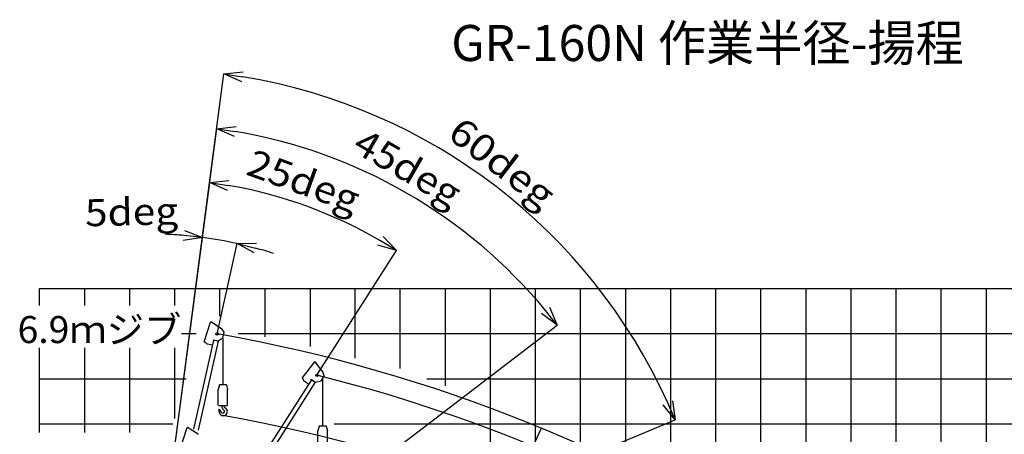
# Model space of a CAD drawing. Extents: x -10362 to 64412, y -29488 to 24295.
# Drawn here: x 30951 to 52791, y 15005 to 24210 of the extents above; entities that cross this region are included whole.
import ezdxf

# ---------------------------------------------------------------- set-up
doc = ezdxf.new("R2010")
doc.units = 0
doc.layers.get('0').update_dxf_attribs({"linetype": 'CONTINUOUS'})
doc.styles.add('MX_DIMTXSTY_2', font='txt.shx', dxfattribs={"width": 1.1, "bigfont": 'extfont.shx'})
doc.styles.add('MX_DIMTXSTY_3', font='txt.shx', dxfattribs={"width": 1.15, "bigfont": 'extfont.shx'})

msp = doc.modelspace()

# ---------------------------------------------------------------- linework, layer by layer
at = {"color": 7, "linetype": 'Continuous'}
for p, q in [((33836.08, 10497.8), (35482.68, 23004.98)), ((33836.08, 10497.81), (35322.85, 21790.99)), ((33836.08, 10497.8), (35165.33, 20594.46)), ((33836.08, 10497.8), (35004.85, 19375.54)), ((35331.51, 17233.81), (35776.17, 19239.54)), ((37545.34, 16316.06), (39309.94, 19085.94)), ((39311.76, 14696.48), (42875.08, 17430.71)), ((40212.01, 13136.17), (45493.14, 15323.68))]:
    msp.add_line(p, q, dxfattribs=at)
at = {"color": 0, "linetype": 'Continuous'}
for p, q in [((35482.55, 23003.99), (35909.89, 23053.1)), ((35877.2, 22832.85), (35482.55, 23003.99)), ((35482.55, 23003.99), (35893.54, 22942.98)), ((35322.72, 21790), (35750.15, 21838.36)), ((35717.07, 21618.17), (35322.72, 21790)), ((35322.72, 21790), (35733.61, 21728.26)), ((35165.2, 20593.46), (35592.73, 20640.9)), ((35559.17, 20420.78), (35165.2, 20593.46)), ((35165.2, 20593.46), (35575.95, 20530.84)), ((34603.61, 19529.92), (35004.72, 19374.55)), ((35004.72, 19374.55), (34579.66, 19308.55)), ((35004.72, 19374.55), (34591.63, 19419.23)), ((35775.95, 19238.56), (36206.02, 19247.37)), ((36152.81, 19031.16), (35775.95, 19238.56)), ((35775.95, 19238.56), (36179.41, 19139.27)), ((39309.41, 19085.09), (38954.5, 19301.15)), ((39012.39, 19396.25), (39309.41, 19085.09)), ((39309.41, 19085.09), (38896.61, 19206.05)), ((42874.29, 17430.1), (42615.38, 17755.07)), ((42702.45, 17824.45), (42874.29, 17430.1)), ((42874.29, 17430.1), (42528.3, 17685.7)), ((45429.05, 15748.8), (45492.21, 15323.3)), ((45492.21, 15323.3), (45224.77, 15660.21)), ((45492.21, 15323.3), (45326.91, 15704.5))]:
    msp.add_line(p, q, dxfattribs=at)
at = {"color": 14, "linetype": 'Continuous'}
for p, q in [((31393.68, 17862.89), (31393.68, 18240.56)), ((36393.68, 17172.25), (36393.68, 18240.56)), ((41393.68, -5501.67), (41393.68, 18240.56)), ((46393.68, 5201.55), (46393.68, 18240.56)), ((51393.52, -19759.39), (51393.52, 18240.56)), ((31393.68, 15048.98), (31393.68, 16925.57)), ((31393.68, 15240.59), (34346.72, 15240.59)), ((37930.3, 15240.59), (61393.51, 15240.59))]:
    msp.add_line(p, q, dxfattribs=at)
at = {"color": 252, "linetype": 'Continuous'}
for p, q in [((31393.68, 18240.56), (61393.51, 18240.56)), ((32393.73, 17862.89), (32393.73, 18240.56)), ((33393.78, 17862.89), (33393.78, 18240.56)), ((34393.73, 17862.89), (34393.73, 18240.56)), ((35393.73, 17626.52), (35393.73, 18240.56)), ((37393.73, 18240.56), (37393.73, 16957.73)), ((38393.73, 16692.74), (38393.73, 18240.56)), ((39393.73, 16465.6), (39393.73, 18240.56)), ((40393.73, 16084.8), (40393.73, 18240.56)), ((42393.68, 8394.34), (42393.68, 18240.56)), ((43393.68, 8394.34), (43393.68, 18240.56)), ((44393.68, 8184.63), (44393.68, 18240.56)), ((45393.68, 5543.39), (45393.68, 18240.56)), ((47393.68, 5201.55), (47393.68, 18240.56)), ((48393.68, -778.96), (48393.68, 18240.56)), ((49393.54, 3549.36), (49393.54, 18240.56)), ((50393.54, 3448.77), (50393.54, 18240.56)), ((52393.53, 436.25), (52393.53, 18240.56)), ((34540.51, 17240.56), (34863.69, 17240.56)), ((35797.74, 17240.56), (61393.51, 17240.56)), ((32393.73, 15048.98), (32393.73, 16925.57)), ((33393.78, 15048.98), (33393.78, 16925.57)), ((34393.73, 15359.8), (34393.73, 16925.57)), ((31393.68, 16240.57), (34642, 16240.57)), ((39981.67, 16240.57), (61393.51, 16240.57))]:
    msp.add_line(p, q, dxfattribs=at)
at = {"color": 11, "linetype": 'Continuous'}
for p, q in [((35046.44, 17061.33), (35185.74, 17497.94)), ((35190.03, 17496.57), (35185.74, 17497.94)), ((35192.44, 17500.37), (35190.03, 17496.57)), ((35430.29, 17348.88), (35192.44, 17500.37)), ((35427.88, 17345.09), (35430.29, 17348.88)), ((35431.45, 17347.82), (35427.88, 17345.09)), ((35487.02, 17275.07), (35431.45, 17347.82)), ((35460.79, 17149.32), (35487.84, 17271.36)), ((35483.45, 17272.33), (35487.02, 17275.07)), ((35487.84, 17271.36), (35483.45, 17272.33)), ((35247.68, 17098.24), (34808.95, 15119.29)), ((35350.19, 17075.51), (34911.47, 15096.56)), ((35046.44, 17061.33), (35050.72, 17059.96)), ((35050.72, 17059.96), (35054.85, 17056.45)), ((35054.85, 17056.45), (35102.04, 17016.4)), ((35240.35, 17099.86), (35241.65, 17105.72)), ((35240.35, 17099.86), (35362.39, 17072.81)), ((35241.65, 17105.72), (35363.69, 17078.66)), ((35355.26, 17080.53), (35458.81, 17146.5)), ((35362.39, 17072.81), (35363.69, 17078.66)), ((35456.39, 17150.3), (35460.79, 17149.32)), ((35458.81, 17146.5), (35456.39, 17150.3)), ((35222.79, 16985.96), (35115.39, 17009.77)), ((37218.46, 16251.48), (37498.7, 16614.12)), ((37502.26, 16611.36), (37498.7, 16614.12)), ((37505.83, 16614.1), (37502.26, 16611.36)), ((37677.52, 16390.4), (37505.83, 16614.1)), ((37673.95, 16387.66), (37677.52, 16390.4)), ((37678.25, 16389.01), (37673.95, 16387.66)), ((37705.58, 16301.64), (37678.25, 16389.01)), ((37420.19, 16217.33), (36331.09, 14507.78)), ((37218.46, 16251.48), (37222.03, 16248.73)), ((37222.03, 16248.73), (37224.71, 16244.02)), ((37224.71, 16244.02), (37255.35, 16190.24)), ((37358.4, 16120.34), (37265.63, 16179.45)), ((37413.87, 16221.36), (37417.09, 16226.42)), ((37413.87, 16221.36), (37519.29, 16154.2)), ((37417.09, 16226.42), (37522.52, 16159.26)), ((37515.23, 16163.9), (37635.1, 16190.48)), ((37635.1, 16190.48), (37634.13, 16194.87)), ((37634.13, 16194.87), (37637.92, 16192.45)), ((37637.92, 16192.45), (37705.08, 16297.88)), ((37701.29, 16300.29), (37705.58, 16301.64)), ((37705.08, 16297.88), (37701.29, 16300.29)), ((37508.75, 16160.92), (36419.64, 14451.37)), ((37519.29, 16154.2), (37522.52, 16159.26)), ((34526.98, 14718.22), (34666.28, 15154.83)), ((34670.57, 15153.46), (34666.28, 15154.83)), ((34672.99, 15157.26), (34670.57, 15153.46)), ((34910.84, 15005.77), (34672.99, 15157.26)), ((34908.42, 15001.98), (34910.84, 15005.77))]:
    msp.add_line(p, q, dxfattribs=at)
at = {"color": 254, "linetype": 'Continuous'}
for p, q in [((35457.4, 17145.6), (35457.4, 16107.97)), ((37671.07, 16244.48), (37671.07, 15190.29))]:
    msp.add_line(p, q, dxfattribs=at)
at = {"color": 224, "linetype": 'Continuous'}
for p, q in [((35379.8, 16105.75), (35352.4, 16003.48)), ((35352.4, 15657.96), (35352.4, 16003.48)), ((35382.7, 16107.97), (35532.1, 16107.97)), ((35534.99, 16105.75), (35562.4, 16003.48)), ((35562.4, 15657.96), (35562.4, 16003.48)), ((35359.9, 15644.97), (35352.4, 15657.96)), ((35359.9, 15644.97), (35554.9, 15644.97)), ((35433.4, 15630.8), (35433.4, 15644.97)), ((35446.48, 15579.77), (35446.89, 15578.99)), ((35481.4, 15644.97), (35481.4, 15632.01)), ((35525.02, 15580.6), (35525.36, 15580.94)), ((35554.9, 15644.97), (35562.4, 15657.96)), ((35495.86, 15424.54), (35495.93, 15424.37)), ((37593.47, 15188.07), (37566.07, 15085.79)), ((37566.07, 14740.28), (37566.07, 15085.79)), ((37596.37, 15190.29), (37745.76, 15190.29)), ((37748.66, 15188.07), (37776.07, 15085.79)), ((37776.07, 14740.28), (37776.07, 15085.79))]:
    msp.add_line(p, q, dxfattribs=at)
at = {"color": 251, "linetype": 'Continuous'}
msp.add_line((41510.24, 12965.41), (42524.53, 15140.54), dxfattribs=at)
at = {"color": 11, "linetype": 'Continuous'}
for centre in [(35331.4, 17233.32), (37545.07, 16315.63)]:
    msp.add_circle(centre, 27.5, dxfattribs=at)
at = {"color": 7, "linetype": 'Continuous'}
for centre, radius, start, end in [((33835.71, 10495.02), 12616.91, 24.38695, 80.613052), ((33835.64, 10494.5), 11392.96, 39.589686, 80.410315), ((33835.39, 10492.62), 10188.01, 59.83687, 80.163131), ((33833.02, 10474.56), 8976.79, 85.152231, 87.804462), ((33833.02, 10474.56), 8976.79, 77.5, 82.499999), ((33833.02, 10474.56), 8976.79, 72.195537, 74.847769)]:
    msp.add_arc(centre, radius, start, end, dxfattribs=at)
at = {"color": 251, "linetype": 'Continuous'}
msp.add_arc((29373.68, -16652.39), 34405.46, 32.133887, 80.028286, dxfattribs=at)
at = {"color": 11, "linetype": 'Continuous'}
for centre, start, end in [((35122.1, 17040.04), 229.678116, 257.500001), ((37282.29, 16205.59), 209.678116, 237.500001)]:
    msp.add_arc(centre, 31, start, end, dxfattribs=at)
at = {"color": 168, "linetype": 'Continuous'}
msp.add_arc((29373.68, -16652.39), 33965.6, 33.192807, 76.079329, dxfattribs=at)
at = {"color": 224, "linetype": 'Continuous'}
for centre, radius, start, end in [((35382.7, 16104.97), 3, 90.000003, 164.999994), ((35532.1, 16104.97), 3, 14.999999, 90.000003), ((35377.01, 15547.97), 12.5, 44.773495, 208.772604), ((35225.82, 15464.95), 159.99, 17.468543, 28.773166), ((35225.81, 15464.94), 160, 8.866315, 17.468984), ((35272.3, 15444.09), 160, 25.501333, 44.773447), ((35272.19, 15444.04), 160.12, 21.06589, 25.49964), ((35543.77, 15630.8), 110.38, 180.034856, 181.77271), ((35539.4, 15630.74), 106, 181.810058, 235.150098), ((35457.4, 15512.97), 37.5, 269.999151, 61.183093), ((35523.9, 15632.01), 42.5, 180.000009, 223.0945), ((35523.9, 15632.01), 42.5, 223.095224, 244.588408), ((35466.4, 15510.97), 91.5, 288.8299, 51.32074), ((35466.4, 15510.97), 91.5, 51.321068, 64.589199), ((35466.41, 15502.48), 83.51, 188.8664, 191.47026), ((35466.4, 15502.47), 83.5, 191.470355, 263.812447), ((35272.28, 15444.08), 160.02, 20.413081, 21.064148), ((35457.4, 15512.97), 37.5, 200.412753, 270.000278), ((35466.4, 15502.47), 83.5, 263.812652, 290.712703), ((37596.37, 15187.29), 3, 90.000003, 164.999994), ((37745.76, 15187.29), 3, 14.999999, 90.000003)]:
    msp.add_arc(centre, radius, start, end, dxfattribs=at)
at = {"color": 130, "linetype": 'Continuous'}
msp.add_arc((29499.68, -18466.25), 34405.46, 32.526242, 80.028286, dxfattribs=at)

# ---------------------------------------------------------------- texts
at = {"color": 7, "linetype": 'Continuous'}
for s, height, width, p in [('GR-160N 作業半径-揚程', 800, 0.98, (40524.32, 23291.74)), ('6.9ｍジブ', 600, 1.011, (30904.81, 17030.94))]:
    msp.add_text(s, height=height, dxfattribs=dict(at, width=width)).set_placement(p)
for s, rotation, style, width, p in [('60deg', 322.500001, 'MX_DIMTXSTY_3', 1.15, (40406.77, 21608.85)), ('45deg', 330.000001, 'MX_DIMTXSTY_2', 1.1, (38298.7, 21304.74)), ('25deg', 340, 'MX_DIMTXSTY_2', 1.1, (35941.35, 20781.33)), ('5deg', 1.353214, 'MX_DIMTXSTY_2', 1.1, (32406.63, 19620.71))]:
    msp.add_text(s, height=600, rotation=rotation, dxfattribs=dict(at, style=style, width=width)).set_placement(p)

doc.saveas('drawing.dxf')
